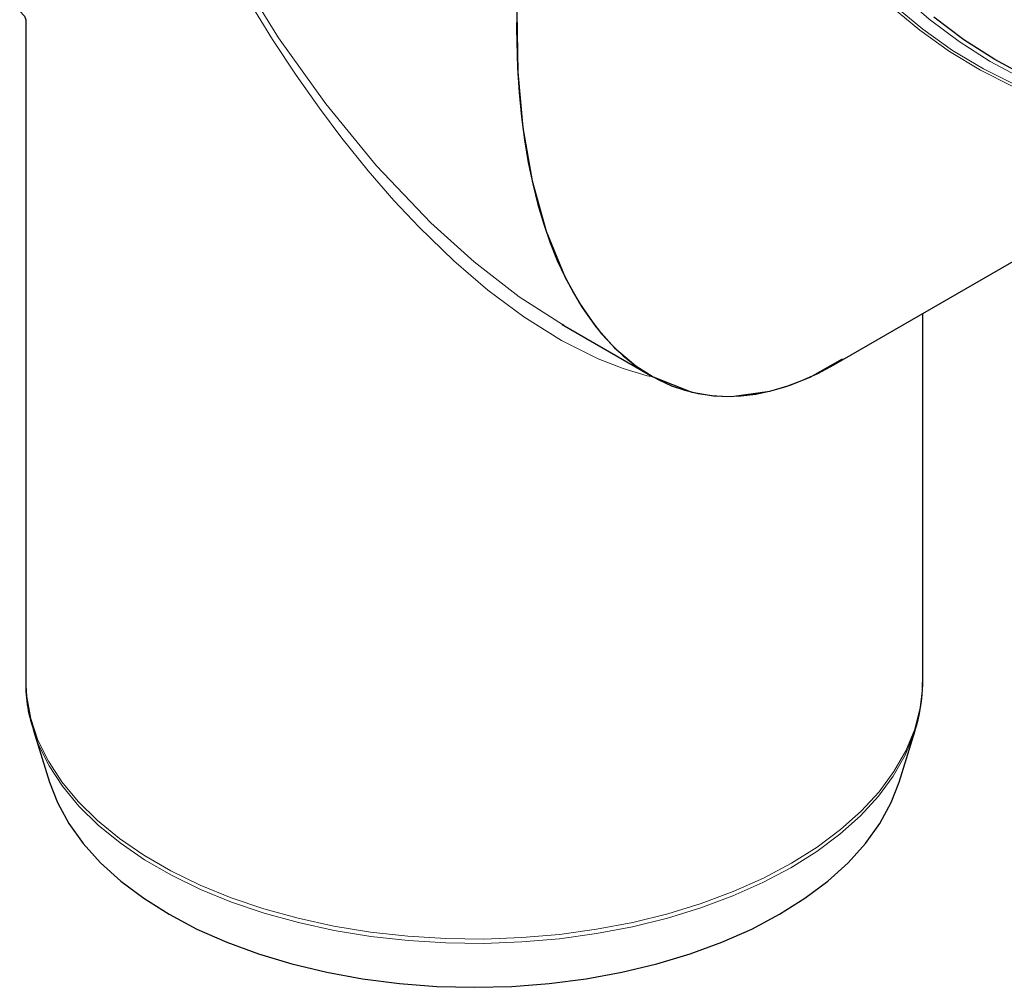
# Model space of a CAD drawing. Units: millimetres. Extents: x 0 to 420, y 0 to 297.
# Drawn here: x 325 to 366, y 107 to 147 of the extents above; entities that cross this region are included whole.
import ezdxf

# ---------------------------------------------------------------- set-up
doc = ezdxf.new("R2010")
doc.units = ezdxf.units.MM

msp = doc.modelspace()

# ---------------------------------------------------------------- linework, layer by layer
at = {"color": 7, "linetype": 'Continuous', "lineweight": 25}
for p, q in [((325.581692, 146.962493), (325.581692, 119.358168)), ((359.359234, 132.537839), (377.64793, 143.099111)), ((363.081692, 119.358168), (363.081692, 134.687467)), ((348.006828, 134.219326), (351.700579, 132.086969)), ((348.073974, 134.18714), (348.0115, 134.226951)), ((363.081082, 119.27088), (363.081692, 119.358168)), ((325.904531, 117.255648), (326.574174, 115.09693)), ((362.08921, 115.09693), (362.758853, 117.255648)), ((362.742237, 117.202839), (362.758853, 117.255648))]:
    msp.add_line(p, q, dxfattribs=at)
at = {"color": 8, "linetype": 'Continuous', "lineweight": 18, "flags": 128}
for points in [[(366.811181, 144.190028), (365.485048, 144.854271), (364.195551, 145.632419), (362.951982, 146.518867), (361.763301, 147.507228), (360.638072, 148.590381), (359.584403, 149.760521), (358.609884, 151.009218), (357.721539, 152.327475), (356.925766, 153.705794), (356.2283, 155.134243), (355.634166, 156.602531), (355.147645, 158.10008), (354.772242, 159.616098), (354.510662, 161.139663), (354.36479, 162.659798), (354.335676, 164.165549), (354.42353, 165.646069), (354.62772, 167.09069), (354.946774, 168.489004), (355.378393, 169.830935), (355.919468, 171.106814), (356.566101, 172.30745), (356.96928, 172.938768)], [(367.228552, 144.504376), (365.891376, 145.221745), (364.594246, 146.051601), (363.34626, 146.988124), (362.156171, 148.024744), (361.032328, 149.154192), (359.982613, 150.368543), (359.014389, 151.659282), (358.134448, 153.017353), (357.348962, 154.433231), (356.66344, 155.896985), (356.082691, 157.398347), (355.610789, 158.926787), (355.251043, 160.471584), (355.005977, 162.021901), (354.877309, 163.566866), (354.865943, 165.095639), (354.971958, 166.5975), (355.194611, 168.061912), (355.532339, 169.478605), (355.85701, 170.496091)], [(354.98331, 168.31488), (354.736754, 167.190087), (354.532088, 165.742099), (354.444029, 164.258129), (354.473211, 162.748868), (354.619423, 161.225191), (354.881613, 159.698075), (355.257891, 158.178524), (355.745546, 156.677486), (356.341064, 155.205776), (357.040155, 153.773998), (357.837782, 152.392467), (358.728198, 151.071139), (359.704988, 149.819532), (360.761113, 148.646664), (361.888964, 147.560987), (363.080415, 146.570323), (364.326882, 145.681809), (365.619384, 144.901847), (366.948607, 144.236057), (368.304977, 143.689236), (369.678718, 143.265323), (370.085265, 143.164352)], [(348.0115, 134.226951), (346.211949, 135.373679), (344.321298, 136.837255), (342.51804, 138.467435), (340.246748, 140.853677), (338.118488, 143.447034), (336.139357, 146.201196), (333.443009, 150.582393), (331.07344, 155.209278)], [(351.803965, 132.028378), (351.561749, 132.07619), (350.549051, 132.378099), (349.50568, 132.786245), (347.980908, 133.549383), (346.403567, 134.5365), (344.900141, 135.658278), (343.476591, 136.879461), (342.023947, 138.285496), (340.96755, 139.411645), (339.890674, 140.651611), (338.798221, 142.008148), (337.853432, 143.265653), (336.885741, 144.639036), (335.900923, 146.131615), (335.289215, 147.110695), (334.65403, 148.172299), (333.998785, 149.318552), (333.327367, 150.551567), (332.766686, 151.630758), (332.159366, 152.85526), (331.697403, 153.829236), (331.07344, 155.209278)], [(325.581692, 119.358168), (325.619697, 118.669342), (325.788299, 117.755732), (326.090506, 116.853668), (326.524141, 115.96965), (327.08608, 115.110045), (327.772274, 114.281048), (328.577779, 113.488632), (329.496791, 112.738507), (330.52269, 112.036076), (331.648082, 111.3864), (332.86486, 110.794162), (334.164257, 110.263627), (335.53691, 109.798619), (336.97293, 109.402488), (338.46197, 109.078087), (339.993302, 108.827755), (341.555892, 108.653295), (343.138481, 108.555963), (344.729668, 108.536462), (346.317987, 108.594931), (347.891995, 108.730949), (349.440351, 108.943537), (350.951898, 109.231163), (352.415747, 109.591754), (353.821351, 110.022712), (355.158581, 110.520932), (356.417803, 111.082825), (357.589944, 111.704342)], [(357.589944, 111.704342), (358.666559, 112.381004), (359.639892, 113.107938), (360.502928, 113.879904), (361.24945, 114.691342), (361.87408, 115.536404), (362.372316, 116.409002), (362.740569, 117.302848), (362.976185, 118.211504), (363.077468, 119.128421), (363.081082, 119.27088)], [(325.894593, 117.287967), (326.119404, 116.660097), (326.552352, 115.777479), (327.113401, 114.919236), (327.798508, 114.091553), (328.602737, 113.300392), (329.520293, 112.551454), (330.544566, 111.850136), (331.668176, 111.20149), (332.883026, 110.61019), (334.180364, 110.080496), (335.550843, 109.616225), (336.984588, 109.220721), (338.471269, 108.896834), (340.000175, 108.646898), (341.560289, 108.472714), (343.140371, 108.375537), (344.729037, 108.356066), (346.31484, 108.414443), (347.886354, 108.550246), (349.432257, 108.762497), (350.94141, 109.049667), (352.40294, 109.409687), (353.806317, 109.839962), (355.141428, 110.337393), (356.398655, 110.898396), (357.56894, 111.518928)], [(357.56894, 111.518928), (358.64385, 112.194519), (359.61564, 112.9203), (360.477309, 113.691044), (361.222649, 114.501196), (361.846288, 115.344919), (362.343735, 116.216135), (362.711405, 117.108565), (362.742237, 117.202839)]]:
    msp.add_lwpolyline(points, dxfattribs=at)
at = {"color": 7, "linetype": 'Continuous', "lineweight": 25, "flags": 128}
for points in [[(325.326403, 147.312325), (325.528205, 147.113602), (325.581976, 146.954703)], [(346.107137, 147.276369), (346.145113, 144.76544), (346.356587, 142.43851), (346.746151, 140.226484), (347.333745, 138.121855), (348.128364, 136.191546), (348.72581, 135.111142), (349.417222, 134.118435), (350.197999, 133.242134), (351.0851, 132.487718), (351.804037, 132.028333), (353.426451, 131.394179), (354.332732, 131.245046), (355.080884, 131.21888), (356.685789, 131.431937), (357.536876, 131.684104), (358.374479, 132.022055), (359.72254, 132.780414)], [(367.43301, 144.574208), (366.091301, 145.294008), (364.789774, 146.126678), (363.537557, 147.066375)], [(326.574174, 115.09693), (326.90639, 114.237271), (327.379637, 113.370793), (327.981899, 112.531422), (328.708594, 111.725548), (329.554189, 110.959303), (330.51225, 110.238519), (331.575485, 109.568682)], [(331.575485, 109.568682), (332.735803, 108.954889), (333.984373, 108.401812), (335.311692, 107.91366), (336.707658, 107.494149), (338.161648, 107.14647), (339.662596, 106.87327), (341.199079, 106.676629), (342.759402, 106.558042), (344.331692, 106.518413), (345.903981, 106.558042), (347.464305, 106.676629), (349.000787, 106.87327), (350.501735, 107.14647), (351.955725, 107.494149), (353.351692, 107.91366), (354.679011, 108.401812), (355.92758, 108.954889), (357.087898, 109.568682), (358.151134, 110.238519), (359.109195, 110.959303), (359.95479, 111.725548), (360.681484, 112.531422), (361.283747, 113.370793), (361.756994, 114.237271), (362.08921, 115.09693)]]:
    msp.add_lwpolyline(points, dxfattribs=at)
at = {"color": 7, "linetype": 'Continuous', "lineweight": 25}
for centre, radius, start, end in [((331.135978, 119.155926), 5.554281, 177.2150705, 199.6025292), ((357.042634, 119.213661), 6.030975, 340.4952264, 0.4548178)]:
    msp.add_arc(centre, radius, start, end, dxfattribs=at)
msp.add_ellipse((359.357711, 154.188767), major_axis=(6.093928, 22.747116), ratio=0.517638089, start_param=0.523999348, end_param=3.619289267, dxfattribs=at)

doc.saveas('drawing.dxf')
